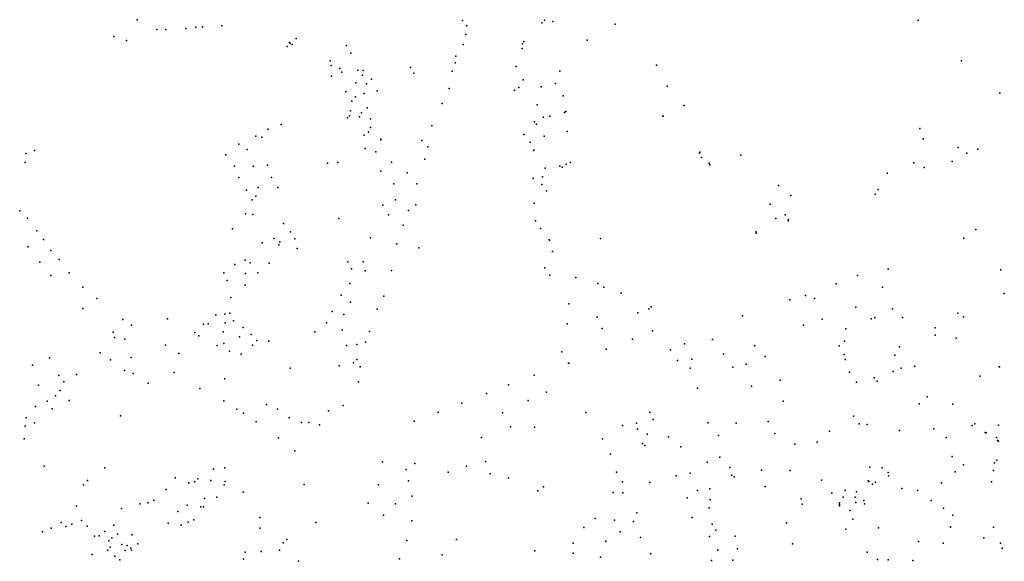
# Model space of a CAD drawing. Units: inches. Extents: x -8277544 to -8239433, y 433378 to 536105.
# Drawn here: x -8252715 to -8250551, y 513446 to 514635 of the extents above; entities that cross this region are included whole.
import ezdxf

# ---------------------------------------------------------------- set-up
doc = ezdxf.new("R2010")
doc.units = ezdxf.units.IN
doc.header["$MEASUREMENT"] = 0

msp = doc.modelspace()

# ---------------------------------------------------------------- linework, layer by layer
for p in [(-8252456.7166, 514635.3728), (-8252456.7166, 514635.3728), (-8251741.9918, 514633.7315), (-8251741.9918, 514633.7315), (-8251567.4631, 514628.3815), (-8251561.3517, 514634.2336), (-8251543.4292, 514631.4974), (-8251406.0052, 514625.7235), (-8250740.1054, 514634.3273), (-8250740.0978, 514634.3383), (-8252413.5245, 514614.0415), (-8252413.5245, 514614.0415), (-8252394.0436, 514613.9299), (-8252394.0436, 514613.9299), (-8252349.8499, 514616.3869), (-8252349.8499, 514616.3869), (-8252327.6973, 514619.0673), (-8252327.6973, 514619.0673), (-8252313.4484, 514619.849), (-8252313.4484, 514619.849), (-8252270.813, 514621.9709), (-8252270.813, 514621.9709), (-8251734.253, 514602.985), (-8251734.253, 514602.985), (-8251732.0266, 514621.9709), (-8251732.0266, 514621.9709), (-8252507.9235, 514598.5177), (-8252507.9235, 514598.5177), (-8252480.539, 514589.5832), (-8252480.539, 514589.5832), (-8252121.6449, 514585.1159), (-8252120.5316, 514583.9991), (-8252107.1734, 514594.0504), (-8251609.7533, 514582.536), (-8251606.7366, 514587.3161), (-8251467.8321, 514590.4543), (-8252127.2108, 514576.1813), (-8252116.0789, 514580.6486), (-8251996.967, 514578.415), (-8251996.967, 514578.415), (-8251986.9483, 514561.6627), (-8251986.9483, 514561.6627), (-8251739.819, 514580.6486), (-8251610.655, 514572.4177), (-8252032.5893, 514544.9104), (-8252032.5893, 514544.9104), (-8251757.6302, 514540.4431), (-8251756.5169, 514554.9618), (-8250645.0129, 514545.3269), (-8250645.0053, 514545.3379), (-8252030.3629, 514534.859), (-8252030.3629, 514534.859), (-8252011.4386, 514528.1581), (-8252011.4386, 514528.1581), (-8252006.9858, 514520.3404), (-8252006.9858, 514520.3404), (-8251971.3635, 514524.8077), (-8251971.3635, 514524.8077), (-8251960.2316, 514523.6908), (-8251960.2316, 514523.6908), (-8251855.5912, 514530.3917), (-8251848.9121, 514518.1067), (-8251764.3093, 514522.574), (-8251624.0022, 514532.7817), (-8251527.6218, 514522.5852), (-8251315.1808, 514535.7096), (-8251315.1732, 514535.7205), (-8252029.2497, 514511.4058), (-8252029.2497, 514511.4058), (-8251975.8163, 514496.8872), (-8251975.8163, 514496.8872), (-8251961.3448, 514513.6395), (-8251952.4393, 514494.6536), (-8251952.4393, 514494.6536), (-8251941.3073, 514504.7049), (-8251941.3073, 514504.7049), (-8251608.6179, 514503.0855), (-8251537.2058, 514495.2058), (-8251537.1688, 514495.0995), (-8251998.0803, 514476.7844), (-8251998.0803, 514476.7844), (-8251958.0052, 514473.4339), (-8251958.0052, 514473.4339), (-8251929.0622, 514479.0181), (-8251929.0622, 514479.0181), (-8251770.9884, 514484.6021), (-8251627.1971, 514480.604), (-8251618.0355, 514486.6795), (-8251568.9302, 514487.8906), (-8251568.8932, 514487.7842), (-8251291.678, 514489.1497), (-8251291.6703, 514489.1606), (-8250560.3501, 514473.8901), (-8250560.3424, 514473.9011), (-8251984.7219, 514456.6817), (-8251976.9296, 514465.6163), (-8251976.9296, 514465.6163), (-8251786.5732, 514451.0977), (-8251520.5642, 514467.8276), (-8251988.0614, 514435.4622), (-8251988.0614, 514435.4622), (-8251963.5712, 514430.9949), (-8251951.326, 514442.1631), (-8251951.326, 514442.1631), (-8251577.3148, 514448.272), (-8251517.592, 514431.3858), (-8251514.5195, 514433.7756), (-8251254.3414, 514446.8657), (-8251254.3337, 514446.8766), (-8251994.7406, 514419.8267), (-8251994.7406, 514419.8267), (-8251990.2878, 514424.294), (-8251968.024, 514422.0604), (-8251968.024, 514422.0604), (-8251943.5337, 514417.5931), (-8251943.5337, 514417.5931), (-8251583.4152, 514410.7023), (-8251564.6355, 514421.2898), (-8251549.6296, 514423.7133), (-8251300.9527, 514423.8445), (-8251300.9156, 514423.7383), (-8252169.5123, 514395.2567), (-8252169.5123, 514395.2567), (-8252140.5692, 514405.3081), (-8252140.5692, 514405.3081), (-8251947.9865, 514388.5558), (-8251943.5337, 514398.6072), (-8251943.5337, 514398.6072), (-8251808.8371, 514401.9576), (-8251579.0514, 514405.7548), (-8251511.4905, 514389.7316), (-8251511.4534, 514389.6253), (-8250736.7313, 514396.6949), (-8250736.7236, 514396.7058), (-8252196.2289, 514379.6213), (-8252196.2289, 514379.6213), (-8252182.8706, 514377.3877), (-8251958.0052, 514381.8549), (-8251958.0052, 514381.8549), (-8251921.2698, 514372.9204), (-8251921.2698, 514372.9204), (-8251921.2698, 514371.8036), (-8251831.101, 514370.1284), (-8251831.101, 514370.1284), (-8251607.1114, 514383.5361), (-8251607.0743, 514383.4298), (-8251593.0407, 514366.7035), (-8251593.0036, 514366.5972), (-8251562.3646, 514379.7218), (-8250728.8339, 514373.5448), (-8250728.8262, 514373.5557), (-8252682.6951, 514348.3504), (-8252232.9644, 514361.7523), (-8252232.9644, 514361.7523), (-8252215.1533, 514350.5841), (-8252215.1533, 514350.5841), (-8251955.7788, 514352.8177), (-8251955.7788, 514352.8177), (-8251932.4017, 514344.9999), (-8251932.4017, 514344.9999), (-8251817.7427, 514356.1681), (-8251817.7427, 514356.1681), (-8251585.0537, 514348.5273), (-8251585.0165, 514348.4211), (-8251220.1491, 514344.8007), (-8250652.2312, 514354.7668), (-8250652.1942, 514354.6605), (-8250608.8954, 514351.344), (-8250608.8877, 514351.3548), (-8252702.7326, 514321.5468), (-8252701.6194, 514341.6495), (-8252261.9074, 514338.299), (-8252261.9074, 514338.299), (-8252015.8914, 514321.5468), (-8252015.8914, 514321.5468), (-8251897.8927, 514322.6637), (-8251824.4219, 514329.3646), (-8251824.4219, 514329.3646), (-8251504.6009, 514321.9823), (-8251220.6717, 514342.3747), (-8251216.2673, 514332.4785), (-8251216.2302, 514332.3721), (-8251129.8004, 514337.5622), (-8251129.7927, 514337.5732), (-8250665.6076, 514323.6423), (-8250665.6, 514323.6532), (-8250633.3456, 514342.04), (-8250633.3379, 514342.051), (-8252242.9831, 514313.7292), (-8252242.9831, 514313.7292), (-8252201.7949, 514313.7292), (-8252170.6254, 514315.9628), (-8252170.6254, 514315.9628), (-8252038.1552, 514320.4301), (-8252038.1552, 514320.4301), (-8251921.2698, 514302.561), (-8251921.2698, 514302.561), (-8251560.0381, 514309.6303), (-8251527.9447, 514313.9189), (-8251522.4343, 514311.1938), (-8251513.9295, 514318.2856), (-8251199.1365, 514319.9811), (-8251197.6808, 514316.9578), (-8250749.2794, 514321.0459), (-8250749.2717, 514321.0569), (-8250726.7469, 514311.0499), (-8250726.7393, 514311.0608), (-8252232.9644, 514289.1592), (-8252232.9644, 514289.1592), (-8252161.7198, 514289.1592), (-8252161.7198, 514289.1592), (-8251863.3837, 514299.2105), (-8251863.3837, 514299.2105), (-8251586.1425, 514287.5621), (-8251565.7376, 514290.3765), (-8250807.9892, 514298.4575), (-8250807.9815, 514298.4684), (-8252216.2664, 514261.2388), (-8252216.2664, 514261.2388), (-8252190.6629, 514266.8228), (-8252147.2483, 514266.8228), (-8251892.3267, 514274.6406), (-8251892.3267, 514274.6406), (-8251842.233, 514274.6406), (-8251842.233, 514274.6406), (-8251566.9521, 514273.4711), (-8251566.915, 514273.3648), (-8251556.8765, 514259.3402), (-8251046.9598, 514270.9689), (-8251046.9521, 514270.9799), (-8250827.932, 514262.1047), (-8250827.9244, 514262.1156), (-8252204.0213, 514240.0193), (-8252204.0213, 514240.0193), (-8252196.2289, 514247.837), (-8252196.2289, 514247.837), (-8251888.9871, 514240.0193), (-8251888.9871, 514240.0193), (-8251019.6287, 514249.1719), (-8251019.621, 514249.1829), (-8250834.2537, 514251.8733), (-8250834.246, 514251.8842), (-8252714.9778, 514215.4494), (-8252714.9778, 514215.4494), (-8251916.817, 514227.7343), (-8251916.817, 514227.7343), (-8251860.044, 514216.5662), (-8251860.044, 514216.5662), (-8251844.4594, 514228.8512), (-8251844.4594, 514228.8512), (-8251584.2723, 514232.1457), (-8251065.1101, 514230.1021), (-8251065.0731, 514229.9958), (-8252697.8345, 514199.7023), (-8252697.8345, 514199.7023), (-8252218.4928, 514209.3069), (-8252218.4928, 514209.3069), (-8252202.5742, 514207.2967), (-8252202.5742, 514207.2967), (-8252013.665, 514198.6972), (-8251904.6346, 514206.7709), (-8251904.6346, 514206.7709), (-8251580.9107, 514193.8617), (-8251580.8737, 514193.7554), (-8251052.9429, 514198.4898), (-8251052.9059, 514198.3834), (-8251032.1944, 514206.7515), (-8251032.1868, 514206.7624), (-8251025.6976, 514193.7927), (-8251024.7645, 514196.6666), (-8252677.1291, 514171.8936), (-8252677.1291, 514171.8936), (-8252247.4359, 514176.3609), (-8252247.4359, 514176.3609), (-8252135.0032, 514187.529), (-8252135.0032, 514187.529), (-8252119.4185, 514169.66), (-8251872.2892, 514184.1785), (-8251872.2892, 514184.1785), (-8251570.2365, 514176.6186), (-8251570.1994, 514176.5124), (-8250613.3559, 514174.4969), (-8250613.3483, 514174.5078), (-8252662.8803, 514152.7961), (-8252662.8803, 514152.7961), (-8252156.1539, 514155.1415), (-8252156.1539, 514155.1415), (-8252110.5129, 514154.0246), (-8251943.5337, 514156.2582), (-8251943.5337, 514156.2582), (-8251550.7913, 514151.6124), (-8251550.7542, 514151.5061), (-8251438.6107, 514154.8286), (-8251096.2002, 514166.6218), (-8251095.9764, 514169.3462), (-8250639.3324, 514155.6485), (-8250639.3247, 514155.6594), (-8252696.4987, 514136.3789), (-8252696.4987, 514136.3789), (-8252646.1823, 514128.3379), (-8252646.1823, 514128.3379), (-8252181.7574, 514145.0901), (-8252181.7574, 514145.0901), (-8252145.022, 514140.6228), (-8252142.7956, 514147.3237), (-8252104.947, 514132.8052), (-8252104.947, 514132.8052), (-8251885.6476, 514142.8564), (-8251885.6476, 514142.8564), (-8251837.7156, 514134.3444), (-8251837.7079, 514134.3553), (-8252628.0373, 514108.3469), (-8252628.0373, 514108.3469), (-8252219.606, 514107.1185), (-8251543.9635, 514125.9926), (-8252670.45, 514102.6512), (-8252670.45, 514102.6512), (-8252241.7586, 514097.6255), (-8252241.7586, 514097.6255), (-8252208.4741, 514101.5343), (-8252208.4741, 514101.5343), (-8252166.7293, 514100.5293), (-8252166.7293, 514100.5293), (-8251993.6275, 514103.768), (-8251985.835, 514088.1326), (-8251960.2316, 514103.768), (-8251955.7788, 514083.6653), (-8251955.7788, 514083.6653), (-8251897.8927, 514084.7822), (-8251897.8927, 514084.7822), (-8251560.9058, 514090.2911), (-8251560.8687, 514090.1847), (-8250806.0904, 514087.4601), (-8250806.0827, 514087.4711), (-8250558.1177, 514086.111), (-8250558.0806, 514086.0046), (-8252646.4049, 514073.614), (-8252646.4049, 514073.614), (-8252606.1073, 514079.7565), (-8252606.1073, 514079.7565), (-8252266.3602, 514079.1981), (-8252266.3602, 514079.1981), (-8252258.5679, 514062.4459), (-8252258.5679, 514062.4459), (-8252218.4928, 514078.0813), (-8252218.4928, 514078.0813), (-8252191.7762, 514079.1981), (-8252191.7762, 514079.1981), (-8251549.9525, 514074.3065), (-8251492.378, 514069.4594), (-8250873.4581, 514073.4268), (-8250873.4504, 514073.4378), (-8252575.9398, 514048.2624), (-8252575.9398, 514048.2624), (-8252219.606, 514052.3946), (-8252219.606, 514052.3946), (-8251989.1747, 514055.745), (-8251444.2547, 514055.9795), (-8251430.6514, 514047.8045), (-8250920.3351, 514055.4747), (-8250920.3273, 514055.4857), (-8250818.7802, 514047.8234), (-8250818.7725, 514047.8344), (-8252545.7721, 514023.3575), (-8252545.7721, 514023.3575), (-8252250.7754, 514025.5911), (-8252250.7754, 514025.5911), (-8252008.099, 514030.0584), (-8251914.5906, 514027.8247), (-8251914.5906, 514027.8247), (-8251393.0922, 514034.5926), (-8251021.8161, 514020.4281), (-8251021.8085, 514020.4391), (-8250987.5976, 514029.8252), (-8250987.5899, 514029.8362), (-8250967.6233, 514023.3771), (-8250967.6156, 514023.388), (-8250550.6909, 514033.9024), (-8252575.8284, 514001.1329), (-8252575.8284, 514001.1329), (-8251987.7276, 514014.8697), (-8251929.0622, 513999.9045), (-8251929.0622, 513999.9045), (-8251508.1687, 514011.1295), (-8251508.1317, 514011.0232), (-8251332.412, 514000.2507), (-8251326.6789, 514004.8072), (-8250876.7797, 514004.1184), (-8250876.772, 514004.1294), (-8250796.4197, 514000.1948), (-8250796.412, 514000.2058), (-8252487.9973, 513976.6747), (-8252487.9973, 513976.6747), (-8252389.9248, 513978.6851), (-8252283.5034, 513987.5079), (-8252283.5034, 513987.5079), (-8252264.1338, 513988.7363), (-8252264.1338, 513988.7363), (-8252253.0018, 513990.97), (-8252253.0018, 513990.97), (-8252028.1365, 513994.3203), (-8252002.533, 513987.6195), (-8251445.5237, 513982.2811), (-8251356.3011, 513991.8746), (-8251126.2449, 513984.7482), (-8251126.2373, 513984.7591), (-8250950.7909, 513977.8432), (-8250950.7831, 513977.8541), (-8250843.3335, 513978.6685), (-8250843.2964, 513978.5621), (-8250835.5485, 513980.3603), (-8250835.5408, 513980.3712), (-8250774.7495, 513981.0919), (-8250774.7124, 513980.9857), (-8250652.6935, 513991.0125), (-8250652.6565, 513990.9062), (-8250640.2162, 513982.8507), (-8252469.5183, 513964.1665), (-8252469.5183, 513964.1665), (-8252310.888, 513966.4001), (-8252310.888, 513966.4001), (-8252300.8692, 513967.5169), (-8252300.8692, 513967.5169), (-8252263.0206, 513969.7506), (-8252245.2095, 513974.2178), (-8252245.2095, 513974.2178), (-8252224.0588, 513959.6992), (-8252040.3816, 513969.7506), (-8252005.8726, 513954.1152), (-8251511.692, 513967.3159), (-8251434.6478, 513956.9854), (-8250991.8458, 513964.4816), (-8250991.8381, 513964.4926), (-8250898.8001, 513956.2706), (-8250898.7924, 513956.2815), (-8250702.5195, 513958.7283), (-8250702.4825, 513958.6219), (-8252509.3706, 513948.8661), (-8252506.8103, 513937.3631), (-8252483.9898, 513933.4541), (-8252483.9898, 513933.4541), (-8252329.8123, 513948.5311), (-8252329.8123, 513948.5311), (-8252320.9068, 513940.7134), (-8252267.4734, 513949.6479), (-8252267.4734, 513949.6479), (-8252231.8512, 513938.4798), (-8252206.2477, 513944.0638), (-8252206.2477, 513944.0638), (-8252065.9851, 513949.6479), (-8251945.7601, 513950.7647), (-8251945.7601, 513950.7647), (-8251367.6434, 513933.7916), (-8251367.6358, 513933.8026), (-8251323.8281, 513952.1728), (-8251323.8204, 513952.1838), (-8251192.0826, 513932.9818), (-8251192.075, 513932.9927), (-8250702.8148, 513942.763), (-8250702.7778, 513942.6567), (-8250656.7509, 513935.7494), (-8250656.7137, 513935.6432), (-8252394.3776, 513920.2758), (-8252394.3776, 513920.2758), (-8252280.8318, 513919.4941), (-8252280.8318, 513919.4941), (-8252266.3602, 513923.9613), (-8252202.9081, 513920.6108), (-8252202.9081, 513920.6108), (-8252194.0026, 513930.6622), (-8252194.0026, 513930.6622), (-8252167.2859, 513929.5453), (-8252167.2859, 513929.5453), (-8251996.967, 513919.4941), (-8251973.5899, 513921.7277), (-8251954.6657, 513927.3117), (-8251954.6657, 513927.3117), (-8251425.4929, 513911.4787), (-8251425.4852, 513911.4896), (-8251284.3442, 513910.028), (-8251284.3365, 513910.0389), (-8251253.9428, 513923.4475), (-8251098.9995, 513919.2091), (-8251098.9918, 513919.2201), (-8250913.3386, 513919.36), (-8250902.1732, 513929.4448), (-8250781.1961, 513916.6712), (-8252649.2993, 513892.6906), (-8252649.2993, 513892.6906), (-8252537.9798, 513903.8587), (-8252470.0748, 513893.8075), (-8252470.0748, 513893.8075), (-8252364.878, 513902.2952), (-8252364.878, 513902.2952), (-8252254.1151, 513907.2091), (-8252254.1151, 513907.2091), (-8252228.5116, 513900.5082), (-8252228.5116, 513900.5082), (-8251973.5899, 513889.3402), (-8251523.359, 513906.1779), (-8251523.322, 513906.0715), (-8251237.3006, 513889.8985), (-8251168.0839, 513901.8167), (-8251076.5312, 513895.7704), (-8251076.5235, 513895.7813), (-8250902.4205, 513900.2865), (-8250900.7184, 513889.2282), (-8250791.012, 513898.7937), (-8250791.0043, 513898.8046), (-8252686.7861, 513876.7321), (-8252686.7861, 513876.7321), (-8252515.7158, 513888.2233), (-8252515.7158, 513888.2233), (-8252120.5316, 513870.3544), (-8252120.5316, 513870.3544), (-8252012.5518, 513874.8216), (-8251981.3823, 513881.5225), (-8251966.9108, 513872.588), (-8251966.9108, 513872.588), (-8251508.2756, 513881.1399), (-8251508.2679, 513881.1509), (-8251269.0047, 513886.5517), (-8251268.997, 513886.5626), (-8251241.2739, 513869.9058), (-8251241.2662, 513869.9168), (-8251147.0712, 513872.0705), (-8251118.1461, 513878.5646), (-8251118.1384, 513878.5755), (-8250777.2728, 513869.8965), (-8250777.2651, 513869.9074), (-8250747.3441, 513874.5654), (-8250747.3071, 513874.4591), (-8250561.6262, 513872.817), (-8250561.6185, 513872.8279), (-8252629.2617, 513853.6023), (-8252629.2617, 513853.6023), (-8252590.2999, 513855.8359), (-8252484.5464, 513864.7704), (-8252484.5464, 513864.7704), (-8252465.6221, 513858.0695), (-8252465.6221, 513858.0695), (-8252375.4533, 513860.3031), (-8252264.3564, 513846.4546), (-8252264.3564, 513846.4546), (-8251584.0931, 513854.8125), (-8251584.0854, 513854.8235), (-8250890.9412, 513861.5316), (-8250890.9334, 513861.5425), (-8250836.6988, 513848.8616), (-8250836.6617, 513848.7553), (-8250794.9682, 513862.9263), (-8250794.9605, 513862.9373), (-8250603.6516, 513852.6627), (-8250603.6439, 513852.6736), (-8252673.7896, 513832.3829), (-8252673.7896, 513832.3829), (-8252618.1298, 513840.2005), (-8252618.1298, 513840.2005), (-8252432.2263, 513836.8501), (-8252432.2263, 513836.8501), (-8252318.6804, 513825.682), (-8252318.6804, 513825.682), (-8251970.2504, 513840.2005), (-8251970.2504, 513840.2005), (-8251640.2047, 513833.307), (-8251640.1971, 513833.318), (-8251224.8105, 513825.9166), (-8251224.8028, 513825.9275), (-8251106.7242, 513830.3344), (-8251106.7166, 513830.3453), (-8251043.3512, 513843.7052), (-8251043.3435, 513843.7161), (-8250875.6974, 513839.3011), (-8250875.6897, 513839.312), (-8250829.9397, 513841.7271), (-8250829.9321, 513841.738), (-8252635.9409, 513808.9299), (-8252625.9222, 513821.2148), (-8252625.9222, 513821.2148), (-8251689.1041, 513814.4433), (-8251689.0964, 513814.4543), (-8251556.95, 513817.5416), (-8251556.9423, 513817.5526), (-8250720.2935, 513806.9444), (-8252680.4687, 513785.4769), (-8252680.4687, 513785.4769), (-8252654.8652, 513797.7618), (-8252654.8652, 513797.7618), (-8252643.7332, 513781.0096), (-8252605.8847, 513798.8786), (-8252605.8847, 513798.8786), (-8252266.2489, 513798.4318), (-8252266.2489, 513798.4318), (-8252172.184, 513790.2792), (-8252172.184, 513790.2792), (-8252003.6462, 513787.7105), (-8252003.6462, 513787.7105), (-8251743.3634, 513793.5042), (-8251743.3557, 513793.5151), (-8251597.1838, 513798.9925), (-8251597.1762, 513799.0034), (-8251036.9033, 513797.5608), (-8251036.8955, 513797.5717), (-8250738.1283, 513792.0335), (-8250738.1206, 513792.0444), (-8250664.1522, 513790.7438), (-8250664.1445, 513790.7547), (-8252700.8213, 513760.6805), (-8252700.8213, 513760.6805), (-8252493.3684, 513765.0564), (-8252493.3684, 513765.0564), (-8252237.4172, 513779.8929), (-8252237.4172, 513779.8929), (-8252222.9456, 513770.9584), (-8252222.9456, 513770.9584), (-8252148.3616, 513779.8929), (-8252148.3616, 513779.8929), (-8252122.758, 513760.9072), (-8252122.758, 513760.9072), (-8252035.9288, 513776.5424), (-8251794.8331, 513773.6369), (-8251794.8254, 513773.6479), (-8251654.0263, 513771.9708), (-8251654.0186, 513771.9817), (-8251470.6594, 513772.413), (-8251470.6223, 513772.3068), (-8251329.6067, 513773.2367), (-8250881.9599, 513764.7411), (-8252702.589, 513742.8766), (-8252702.589, 513742.8766), (-8252682.6951, 513749.7391), (-8252195.1157, 513751.9727), (-8252195.1157, 513751.9727), (-8252095.2621, 513750.9675), (-8252095.2621, 513750.9675), (-8252079.3434, 513750.8558), (-8252079.3434, 513750.8558), (-8252055.855, 513745.6069), (-8252055.855, 513745.6069), (-8251847.5284, 513753.3195), (-8251847.5207, 513753.3305), (-8251635.8872, 513741.1739), (-8251635.8502, 513741.0675), (-8251583.1875, 513740.4274), (-8251583.1505, 513740.3211), (-8251390.1979, 513744.155), (-8251359.1842, 513749.5827), (-8251322.7606, 513756.9759), (-8251202.3128, 513749.8172), (-8251202.3052, 513749.8281), (-8251140.3747, 513749.4152), (-8251140.367, 513749.4261), (-8251069.9317, 513752.7208), (-8250869.763, 513747.5617), (-8250852.4453, 513746.218), (-8250621.2697, 513744.3336), (-8250615.7371, 513747.9298), (-8250563.8176, 513744.5682), (-8252146.1352, 513717.3516), (-8252146.1352, 513717.3516), (-8251699.6721, 513717.8901), (-8251434.2325, 513715.166), (-8251434.2248, 513715.177), (-8251356.9578, 513736.382), (-8251335.5845, 513724.7336), (-8251288.7302, 513719.3619), (-8251288.7225, 513719.3728), (-8251179.0941, 513722.4809), (-8251179.0865, 513722.4918), (-8251055.3155, 513726.5429), (-8250935.1152, 513731.4383), (-8250935.1076, 513731.4493), (-8250781.2024, 513733.3443), (-8250781.1947, 513733.3553), (-8250705.8046, 513736.6266), (-8250705.7969, 513736.6376), (-8250678.1851, 513717.8151), (-8250678.1774, 513717.826), (-8250592.4922, 513728.863), (-8250590.5344, 513728.2851), (-8250567.7695, 513717.6643), (-8252704.959, 513715.118), (-8252704.959, 513715.118), (-8251345.8704, 513704.5865), (-8251340.5383, 513699.9629), (-8251261.5014, 513697.1039), (-8251261.4938, 513697.1148), (-8251011.3657, 513702.7743), (-8251011.358, 513702.7853), (-8250962.0995, 513707.4397), (-8250962.0918, 513707.4507), (-8250565.6211, 513711.3097), (-8250563.1386, 513709.8578), (-8252110.5129, 513688.3146), (-8251416.6541, 513680.8287), (-8251416.6464, 513680.8396), (-8251176.0709, 513674.745), (-8251176.0632, 513674.7559), (-8250665.0739, 513675.7729), (-8250665.0662, 513675.7838), (-8252661.5444, 513654.8104), (-8252661.5444, 513654.8104), (-8252527.961, 513651.46), (-8252527.961, 513651.46), (-8252264.1338, 513651.46), (-8252264.1338, 513651.46), (-8251917.6371, 513664.0333), (-8251917.6294, 513664.0442), (-8251846.425, 513660.4074), (-8251846.3879, 513660.3011), (-8251732.7774, 513655.1133), (-8251691.3489, 513665.2967), (-8251691.3117, 513665.1903), (-8251204.1378, 513663.8841), (-8251204.1301, 513663.8951), (-8251153.9446, 513651.594), (-8251153.9369, 513651.6049), (-8250845.9884, 513652.3513), (-8250845.9807, 513652.3622), (-8250818.8921, 513651.0824), (-8250818.8845, 513651.0933), (-8250640.3026, 513657.5765), (-8250640.295, 513657.5874), (-8250571.9774, 513662.0585), (-8250567.2797, 513667.7652), (-8252373.2269, 513629.1238), (-8252373.2269, 513629.1238), (-8252288.6241, 513648.1095), (-8251865.3102, 513647.3818), (-8251865.2732, 513647.2754), (-8251773.459, 513641.4102), (-8251773.422, 513641.3038), (-8251681.0107, 513637.8701), (-8251402.8438, 513641.7147), (-8251402.8361, 513641.7257), (-8251271.9988, 513633.4682), (-8251271.9912, 513633.4792), (-8251240.9408, 513639.1975), (-8251240.9331, 513639.2084), (-8251149.5345, 513635.2202), (-8251149.5268, 513635.2311), (-8251144.2719, 513631.5998), (-8251144.2643, 513631.6108), (-8251084.6304, 513646.2299), (-8251084.6227, 513646.2409), (-8251021.53, 513645.3399), (-8250806.277, 513640.744), (-8250805.5603, 513633.3273), (-8250658.8521, 513642.6848), (-8250658.8444, 513642.6958), (-8250574.2149, 513645.5521), (-8252574.7152, 513613.4885), (-8252574.7152, 513613.4885), (-8252565.8096, 513623.5399), (-8252565.8096, 513623.5399), (-8252343.1707, 513617.9558), (-8252343.1707, 513617.9558), (-8252343.1707, 513617.9558), (-8252329.7843, 513620.0618), (-8252329.7843, 513620.0618), (-8252323.1331, 513626.8902), (-8252294.6577, 513623.1601), (-8252294.6577, 513623.1601), (-8252265.247, 513613.4885), (-8252263.0206, 513621.3062), (-8252089.3622, 513614.6054), (-8252089.3622, 513614.6054), (-8251926.1835, 513614.095), (-8251926.1758, 513614.1059), (-8251860.6678, 513622.4089), (-8251860.6307, 513622.3026), (-8251640.59, 513628.3471), (-8251640.5528, 513628.2408), (-8251563.9289, 513609.6857), (-8251563.8919, 513609.5794), (-8251390.005, 513620.1418), (-8251389.9974, 513620.1527), (-8251330.214, 513618.537), (-8251330.2064, 513618.5479), (-8251076.6431, 513610.0644), (-8251076.6355, 513610.0754), (-8250952.6943, 513624.1727), (-8250952.6866, 513624.1837), (-8250849.6304, 513622.8697), (-8250848.19, 513621.0002), (-8250840.7556, 513615.5993), (-8250833.7466, 513619.3581), (-8250689.0835, 513618.3876), (-8250689.0758, 513618.3986), (-8250578.8321, 513620.5524), (-8250578.8244, 513620.5633), (-8252393.2645, 513603.4373), (-8252281.9449, 513586.6853), (-8252281.9449, 513586.6853), (-8252224.0588, 513597.8532), (-8252224.0588, 513597.8532), (-8251852.7699, 513588.897), (-8251852.7328, 513588.7906), (-8251576.3201, 513600.4297), (-8251576.283, 513600.3235), (-8251410.6442, 513596.9587), (-8251410.6072, 513596.8524), (-8251389.4743, 513595.9994), (-8251389.4666, 513596.0103), (-8251225.4117, 513601.3312), (-8251225.404, 513601.3421), (-8251198.3153, 513604.7652), (-8251198.3077, 513604.7761), (-8250929.778, 513595.3221), (-8250905.0704, 513586.3274), (-8250900.6663, 513601.8536), (-8250878.4967, 513586.3277), (-8250875.5108, 513598.2706), (-8250776.2321, 513605.9592), (-8250776.2245, 513605.9701), (-8250741.8206, 513601.5923), (-8250741.8129, 513601.6032), (-8252590.2999, 513567.6995), (-8252590.2999, 513567.6995), (-8252450.4826, 513572.2784), (-8252450.4826, 513572.2784), (-8252433.3394, 513574.4003), (-8252419.9811, 513579.9844), (-8252346.5102, 513568.8163), (-8252346.5102, 513568.8163), (-8252316.454, 513565.4659), (-8252316.454, 513565.4659), (-8252310.888, 513565.4659), (-8252310.888, 513565.4659), (-8252309.0412, 513583.9254), (-8252309.0412, 513583.9254), (-8251948.9505, 513573.5628), (-8251948.9428, 513573.5737), (-8251888.9732, 513572.2941), (-8251888.9655, 513572.305), (-8251247.8803, 513585.058), (-8251247.8727, 513585.0689), (-8251197.3146, 513581.0119), (-8250997.5407, 513583.3125), (-8250994.9692, 513571.6417), (-8250913.0574, 513570.6518), (-8250912.8708, 513567.9645), (-8250912.6094, 513573.9738), (-8250877.1531, 513575.3172), (-8250859.4622, 513579.5343), (-8250858.0064, 513571.6968), (-8250711.6388, 513579.0798), (-8250711.6311, 513579.0907), (-8252491.2256, 513562.1155), (-8252491.2256, 513562.1155), (-8252367.661, 513555.4147), (-8252367.661, 513555.4147), (-8252187.3234, 513542.013), (-8252187.3234, 513542.013), (-8251915.6516, 513547.3734), (-8251358.1315, 513551.9159), (-8251358.1237, 513551.9268), (-8251236.7952, 513542.3611), (-8251199.6078, 513563.545), (-8250890.2164, 513557.2898), (-8250684.0076, 513562.7021), (-8250684, 513562.713), (-8250663.8533, 513547.2505), (-8250663.8456, 513547.2614), (-8252623.6958, 513530.8449), (-8252623.6958, 513530.8449), (-8252613.677, 513521.9105), (-8252600.3186, 513527.4946), (-8252600.3186, 513527.4946), (-8252579.168, 513535.3121), (-8252579.168, 513535.3121), (-8252566.9229, 513523.0273), (-8252566.9229, 513523.0273), (-8252508.391, 513524.9036), (-8252508.391, 513524.9036), (-8252388.8117, 513529.7282), (-8252388.8117, 513529.7282), (-8252359.8686, 513525.3726), (-8252359.8686, 513525.3726), (-8252344.3951, 513531.9618), (-8252344.3951, 513531.9618), (-8252332.15, 513536.6524), (-8252332.15, 513536.6524), (-8252064.3901, 513531.3509), (-8252064.3825, 513531.3619), (-8251853.031, 513534.7851), (-8251853.0233, 513534.796), (-8251450.0945, 513539.6309), (-8251450.0574, 513539.5247), (-8251407.2479, 513536.2718), (-8251407.2109, 513536.1656), (-8251365.8946, 513533.5532), (-8251365.8869, 513533.5641), (-8251193.1735, 513527.1929), (-8251029.0997, 513530.5098), (-8250883.7591, 513538.181), (-8250668.705, 513521.2681), (-8250668.6679, 513521.1618), (-8250574.3533, 513520.7512), (-8250574.3457, 513520.7622), (-8252664.884, 513510.7424), (-8252664.884, 513510.7424), (-8252645.9596, 513518.5601), (-8252645.9596, 513518.5601), (-8252550.2249, 513500.6912), (-8252539.9278, 513501.9309), (-8252539.9278, 513501.9309), (-8252527.5427, 513511.102), (-8252527.5427, 513511.102), (-8252500.1312, 513505.1584), (-8252500.1312, 513505.1584), (-8252467.8484, 513504.0417), (-8252467.8484, 513504.0417), (-8252186.2102, 513518.5601), (-8251474.6156, 513520.0365), (-8251474.5785, 513519.9302), (-8251395.0063, 513510.7861), (-8251394.9986, 513510.797), (-8251198.862, 513500.0211), (-8251185.025, 513514.238), (-8251141.9951, 513500.8526), (-8251141.958, 513500.7462), (-8250899.3223, 513516.3097), (-8250899.3146, 513516.3207), (-8250827.5137, 513518.9971), (-8250827.506, 513519.0081), (-8252519.0555, 513490.64), (-8252519.0555, 513490.64), (-8252512.4173, 513497.4374), (-8252512.4173, 513497.4374), (-8252490.6503, 513482.701), (-8252490.6503, 513482.701), (-8252478.9804, 513480.5887), (-8252478.9804, 513480.5887), (-8252455.6033, 513483.9392), (-8252455.6033, 513483.9392), (-8252136.1164, 513486.1728), (-8252127.5448, 513493.6553), (-8252127.5448, 513493.6553), (-8251863.9291, 513491.7144), (-8251863.9215, 513491.7253), (-8251754.6483, 513493.5), (-8251754.6113, 513493.3937), (-8251498.5394, 513485.8489), (-8251498.5024, 513485.7425), (-8251426.4318, 513489.693), (-8251426.3948, 513489.5867), (-8251350.6667, 513498.2773), (-8251350.6296, 513498.1711), (-8251016.1803, 513484.1749), (-8251016.1725, 513484.1858), (-8250739.1458, 513489.378), (-8250739.1382, 513489.389), (-8250684.9889, 513485.6591), (-8250684.9813, 513485.67), (-8250595.4033, 513497.1259), (-8250595.3957, 513497.1369), (-8250558.7522, 513485.5503), (-8250558.7151, 513485.4439), (-8252555.7909, 513460.4863), (-8252555.7909, 513460.4863), (-8252521.2819, 513470.5375), (-8252516.3503, 513476.5459), (-8252516.3503, 513476.5459), (-8252505.6971, 513456.9125), (-8252505.6971, 513456.9125), (-8252483.4332, 513469.8674), (-8252483.4332, 513469.8674), (-8252470.7578, 513474.8219), (-8252470.7578, 513474.8219), (-8252469.407, 513470.3141), (-8252469.407, 513470.3141), (-8252219.606, 513466.0703), (-8252183.9838, 513467.187), (-8252143.9088, 513470.5375), (-8251786.1858, 513460.2885), (-8251786.1781, 513460.2995), (-8251583.0011, 513468.7607), (-8251498.5768, 513463.6045), (-8251498.5397, 513463.4982), (-8251327.3399, 513462.1488), (-8251327.3028, 513462.0426), (-8251180.4374, 513470.7332), (-8251180.4004, 513470.6268), (-8251137.2551, 513473.3457), (-8251137.2181, 513473.2394), (-8250852.0347, 513465.9988), (-8250852.0271, 513466.0097), (-8250555.3931, 513474.3534), (-8250555.3561, 513474.247), (-8252494.5652, 513449.3183), (-8252494.5652, 513449.3183), (-8252222.9456, 513450.435), (-8252101.8622, 513445.8446), (-8252101.8546, 513445.8555), (-8251880.0905, 513451.0325), (-8251438.4671, 513455.0362), (-8251438.4595, 513455.0472), (-8251194.0976, 513447.7423), (-8251194.0605, 513447.6359), (-8251147.4069, 513448.1902), (-8251147.3698, 513448.0838), (-8250829.5662, 513449.4276), (-8250829.5585, 513449.4386), (-8250806.2392, 513448.9798), (-8250806.2315, 513448.9907), (-8250751.8977, 513447.8972), (-8250751.8901, 513447.9081)]:
    msp.add_point(p)

doc.saveas('drawing.dxf')
